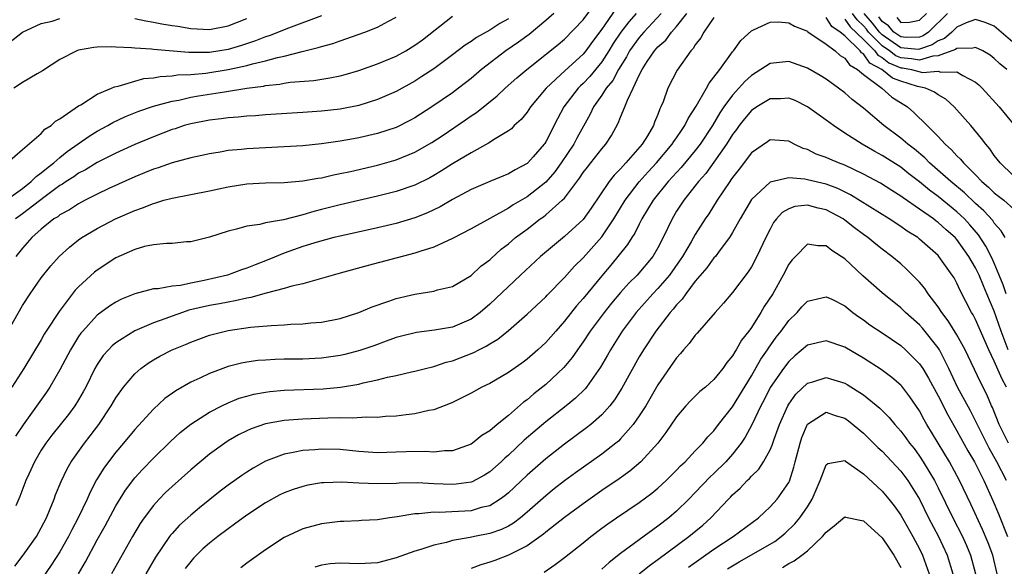
# Model space of a CAD drawing. Units: inches. Extents: x 2501231 to 2502000, y 1500000 to 1500555.
# Drawn here: x 2501831 to 2501936, y 1500078 to 1500136 of the extents above; entities that cross this region are included whole.
import ezdxf

# ---------------------------------------------------------------- set-up
doc = ezdxf.new("R2010")
doc.units = ezdxf.units.IN
doc.header["$MEASUREMENT"] = 0
doc.layers.add('LD24991500_2ft', color=51, linetype='Continuous')

msp = doc.modelspace()

# ---------------------------------------------------------------- linework, layer by layer
at = {"layer": 'LD24991500_2ft'}
for points, elevation in [([(2501829.29, 1500102.71), (2501831, 1500105.74), (2501831.83, 1500107), (2501833, 1500108.69), (2501834.02, 1500109.98), (2501834.92, 1500111), (2501836.01, 1500111.99), (2501837, 1500112.76), (2501837.35, 1500113), (2501839, 1500113.97), (2501840.93, 1500115), (2501843, 1500115.92), (2501843.82, 1500116.18), (2501845, 1500116.67), (2501845.27, 1500116.73), (2501846.13, 1500117), (2501847, 1500117.24), (2501851, 1500118.02), (2501853, 1500118.44), (2501855, 1500118.75), (2501857, 1500118.86), (2501859, 1500118.92), (2501861, 1500119.08), (2501862.62, 1500119.38), (2501863, 1500119.42), (2501864.27, 1500119.73), (2501865, 1500119.86), (2501866.1, 1500120.1), (2501869, 1500120.78), (2501871, 1500121.33), (2501873, 1500122.15), (2501874.8, 1500123.2), (2501876.01, 1500123.99), (2501878.4, 1500125.6), (2501879, 1500126.03), (2501879.59, 1500126.41), (2501881.81, 1500128.19), (2501882.65, 1500129), (2501883.9, 1500130.1), (2501884.96, 1500131), (2501888.31, 1500133.69), (2501889, 1500134.27), (2501891, 1500136.32), (2501892.15, 1500137.85)], 7614), ([(2501894.51, 1500137.49), (2501893, 1500135.33), (2501892.01, 1500133.99), (2501891.29, 1500133), (2501891, 1500132.65), (2501889.09, 1500130.91), (2501887.05, 1500129), (2501885.38, 1500127), (2501885, 1500126.43), (2501884.35, 1500125.64), (2501883.63, 1500125), (2501883.33, 1500124.67), (2501883, 1500124.43), (2501881.59, 1500123.59), (2501880.88, 1500123.12), (2501879, 1500122.1), (2501877, 1500120.89), (2501875.85, 1500120.15), (2501875, 1500119.64), (2501874.59, 1500119.41), (2501873, 1500118.61), (2501871, 1500117.93), (2501869, 1500117.44), (2501866.98, 1500116.98), (2501865, 1500116.51), (2501863, 1500116), (2501862.19, 1500115.81), (2501861, 1500115.45), (2501858.92, 1500114.92), (2501857, 1500114.58), (2501856.41, 1500114.41), (2501855, 1500114.22), (2501853.9, 1500113.9), (2501853, 1500113.7), (2501851, 1500113.06), (2501849, 1500112.56), (2501848.54, 1500112.54), (2501847, 1500112.38), (2501846.39, 1500112.39), (2501845, 1500112.23), (2501844.04, 1500112.04), (2501843, 1500111.75), (2501841, 1500110.84), (2501839, 1500109.53), (2501838.7, 1500109.3), (2501837, 1500107.74), (2501836.64, 1500107.36), (2501834.92, 1500105.08), (2501833.54, 1500103), (2501833.33, 1500102.67), (2501833, 1500102.06), (2501831.14, 1500099), (2501829.84, 1500097)], 7612), ([(2501829, 1500116.85), (2501831, 1500118.28), (2501831.92, 1500119), (2501832.44, 1500119.56), (2501833, 1500119.93), (2501833.58, 1500120.42), (2501834.33, 1500121), (2501835, 1500121.58), (2501835.79, 1500122.21), (2501838.13, 1500123.87), (2501839, 1500124.41), (2501840.11, 1500125), (2501840.67, 1500125.33), (2501842.03, 1500125.97), (2501843.46, 1500126.54), (2501845, 1500127.07), (2501847, 1500127.61), (2501847.74, 1500127.74), (2501849, 1500128.03), (2501849.83, 1500128.17), (2501852.63, 1500128.63), (2501854.99, 1500128.99), (2501856.78, 1500129.22), (2501857, 1500129.28), (2501858.55, 1500129.45), (2501859, 1500129.55), (2501859.65, 1500129.65), (2501862.16, 1500129.84), (2501863.9, 1500130.1), (2501865, 1500130.33), (2501865.53, 1500130.47), (2501867, 1500130.9), (2501869, 1500131.6), (2501871, 1500132.42), (2501872.03, 1500133), (2501873, 1500133.6), (2501873.81, 1500134.19), (2501877, 1500136.71)], 7620), ([(2501829, 1500133.42), (2501831, 1500135.02), (2501833, 1500135.92), (2501834.18, 1500136.18), (2501835, 1500136.47)], 7626), ([(2501829.36, 1500121), (2501831, 1500122.45), (2501833, 1500124.14), (2501833.38, 1500124.62), (2501834.07, 1500125), (2501834.53, 1500125.47), (2501835, 1500125.71), (2501837, 1500127.11), (2501837.24, 1500127.24), (2501839, 1500128.36), (2501840.51, 1500129), (2501840.84, 1500129.16), (2501841.23, 1500129.23), (2501843, 1500129.77), (2501843.97, 1500130.03), (2501845, 1500130.13), (2501845.73, 1500130.27), (2501847, 1500130.33), (2501847.58, 1500130.42), (2501849, 1500130.47), (2501850.62, 1500130.62), (2501853, 1500131), (2501855, 1500131.42), (2501855.6, 1500131.6), (2501857, 1500131.92), (2501858.29, 1500132.29), (2501859, 1500132.44), (2501860.94, 1500132.94), (2501862.65, 1500133.35), (2501863, 1500133.48), (2501864.21, 1500133.79), (2501865, 1500134.09), (2501867.65, 1500135), (2501869, 1500135.54), (2501870.18, 1500136.18), (2501871, 1500136.6)], 7622), ([(2501863, 1500136.77), (2501859.45, 1500135.45), (2501857.38, 1500134.62), (2501857, 1500134.51), (2501855.93, 1500134.07), (2501854.43, 1500133.57), (2501853, 1500133.16), (2501851, 1500132.84), (2501849.17, 1500132.83), (2501848.81, 1500132.81), (2501845, 1500133.16), (2501844.81, 1500133.19), (2501843, 1500133.29), (2501842.66, 1500133.34), (2501841, 1500133.39), (2501840.57, 1500133.43), (2501839, 1500133.39), (2501838.64, 1500133.36), (2501837, 1500133.07), (2501836.81, 1500133), (2501835, 1500132.09), (2501833.13, 1500130.87), (2501832.55, 1500130.55), (2501831, 1500129.61), (2501830.07, 1500129)], 7624), ([(2501830.17, 1500077.83), (2501831.06, 1500079), (2501832.48, 1500081), (2501833, 1500081.94), (2501833.55, 1500083), (2501833.96, 1500083.96), (2501834.38, 1500085), (2501834.54, 1500085.46), (2501835.12, 1500086.88), (2501835.76, 1500088.24), (2501836.2, 1500089), (2501837.62, 1500091), (2501838.23, 1500091.77), (2501839.17, 1500093), (2501840.5, 1500095), (2501841, 1500095.86), (2501841.82, 1500097), (2501843, 1500098.42), (2501843.67, 1500099), (2501844.44, 1500099.56), (2501845, 1500099.91), (2501845.69, 1500100.31), (2501847.01, 1500100.99), (2501848.43, 1500101.57), (2501849, 1500101.82), (2501851, 1500102.56), (2501853, 1500103.05), (2501855.4, 1500103.4), (2501857.61, 1500103.61), (2501859, 1500103.67), (2501859.73, 1500103.73), (2501861, 1500103.77), (2501861.87, 1500103.87), (2501863, 1500103.95), (2501865, 1500104.35), (2501867, 1500104.99), (2501868.4, 1500105.6), (2501870.2, 1500106.2), (2501871, 1500106.5), (2501873, 1500106.96), (2501875, 1500107.27), (2501875.4, 1500107.4), (2501877, 1500107.78), (2501879, 1500108.96), (2501880.06, 1500109.93), (2501881, 1500110.64), (2501881.18, 1500110.82), (2501882.24, 1500111.76), (2501883, 1500112.34), (2501883.77, 1500113), (2501885, 1500113.92), (2501886.41, 1500115), (2501886.76, 1500115.24), (2501887, 1500115.43), (2501888.77, 1500117), (2501889, 1500117.24), (2501890.62, 1500119.38), (2501891, 1500119.96), (2501891.45, 1500120.55), (2501891.83, 1500121), (2501893, 1500122.5), (2501893.44, 1500123), (2501894.05, 1500123.95), (2501894.75, 1500125.25), (2501895, 1500125.91), (2501895.46, 1500127), (2501895.73, 1500127.73), (2501896.36, 1500129), (2501897, 1500130.4), (2501897.3, 1500131), (2501897.85, 1500131.85), (2501898.63, 1500133), (2501899, 1500133.43), (2501899.84, 1500134.16), (2501900.47, 1500135), (2501901, 1500135.6), (2501902.1, 1500137)], 7606), ([(2501883, 1500136.43), (2501882.07, 1500135.93), (2501881, 1500135.23), (2501879.57, 1500134.43), (2501879, 1500134.01), (2501878.38, 1500133.62), (2501877, 1500132.56), (2501875, 1500131.08), (2501873.75, 1500130.25), (2501873, 1500129.77), (2501871, 1500128.65), (2501869, 1500127.78), (2501867, 1500127.16), (2501865, 1500126.77), (2501863, 1500126.53), (2501861, 1500126.39), (2501857, 1500126.15), (2501855.94, 1500126.06), (2501855, 1500126.01), (2501854.09, 1500125.91), (2501853, 1500125.84), (2501852.27, 1500125.73), (2501851, 1500125.59), (2501849, 1500125.2), (2501848.31, 1500125), (2501847.33, 1500124.67), (2501847, 1500124.57), (2501845, 1500123.81), (2501843, 1500122.97), (2501841, 1500122.06), (2501839, 1500121.06), (2501837.72, 1500120.28), (2501837, 1500119.91), (2501836.48, 1500119.52), (2501835.65, 1500119), (2501835.27, 1500118.73), (2501835, 1500118.58), (2501833.42, 1500117.42), (2501831, 1500115.54), (2501830.25, 1500115)], 7618), ([(2501896.67, 1500137), (2501895.89, 1500136.11), (2501895.03, 1500135), (2501894.22, 1500133.78), (2501893.76, 1500133), (2501893, 1500131.82), (2501891.73, 1500130.27), (2501891, 1500129.52), (2501890.73, 1500129.27), (2501890.46, 1500129), (2501888.94, 1500127), (2501888.27, 1500125.73), (2501887, 1500123.26), (2501886.9, 1500123.1), (2501886.83, 1500123), (2501885.64, 1500121.64), (2501885.08, 1500121), (2501885, 1500120.93), (2501883.72, 1500120.28), (2501883, 1500119.83), (2501881, 1500119.01), (2501879, 1500118.14), (2501877, 1500117.08), (2501875.7, 1500116.3), (2501874.35, 1500115.65), (2501873, 1500115.12), (2501871, 1500114.53), (2501869, 1500114.06), (2501865, 1500113.17), (2501864.3, 1500113), (2501862.52, 1500112.52), (2501861, 1500112.05), (2501859, 1500111.34), (2501857.35, 1500110.65), (2501855.9, 1500110.1), (2501855, 1500109.73), (2501854.45, 1500109.55), (2501852.95, 1500109), (2501850.42, 1500108.42), (2501849, 1500108.14), (2501847.89, 1500107.89), (2501847, 1500107.81), (2501845.53, 1500107.53), (2501845, 1500107.52), (2501843.01, 1500106.99), (2501841.59, 1500106.41), (2501841, 1500106.1), (2501840.32, 1500105.68), (2501839, 1500104.71), (2501837.44, 1500103), (2501837.24, 1500102.76), (2501837, 1500102.41), (2501836.12, 1500101), (2501835, 1500098.83), (2501833.93, 1500097), (2501833.56, 1500096.44), (2501831.05, 1500092.95), (2501830.26, 1500091.74)], 7610), ([(2501887.87, 1500137), (2501887, 1500136.24), (2501885.23, 1500134.77), (2501884.08, 1500133.92), (2501882.73, 1500133), (2501880.13, 1500131), (2501879, 1500130.04), (2501877.66, 1500129), (2501877, 1500128.52), (2501874.8, 1500127), (2501873, 1500125.83), (2501872.46, 1500125.54), (2501871, 1500124.81), (2501869, 1500124.16), (2501867, 1500123.69), (2501866.41, 1500123.59), (2501865, 1500123.32), (2501863, 1500123.05), (2501861, 1500122.85), (2501859, 1500122.72), (2501855, 1500122.52), (2501854.45, 1500122.45), (2501853, 1500122.32), (2501852.16, 1500122.16), (2501851, 1500121.98), (2501850.2, 1500121.8), (2501849, 1500121.56), (2501847, 1500121.03), (2501845.51, 1500120.49), (2501845, 1500120.34), (2501844.06, 1500119.94), (2501843, 1500119.51), (2501840.25, 1500118.26), (2501839, 1500117.66), (2501837.69, 1500117), (2501837, 1500116.64), (2501836.01, 1500115.99), (2501835, 1500115.45), (2501834.76, 1500115.24), (2501834.36, 1500115), (2501833, 1500113.9), (2501831.98, 1500113), (2501831, 1500111.89), (2501830.27, 1500111)], 7616), ([(2501899.34, 1500137), (2501897.49, 1500135), (2501897, 1500134.45), (2501895.97, 1500133), (2501895.64, 1500132.36), (2501894.79, 1500131), (2501894.16, 1500129.84), (2501893.47, 1500129), (2501893, 1500128.25), (2501892.12, 1500127), (2501891.76, 1500126.24), (2501890.34, 1500123.66), (2501890, 1500123), (2501888.65, 1500121), (2501887.96, 1500120.04), (2501887, 1500118.94), (2501885, 1500117.38), (2501883.5, 1500116.5), (2501883, 1500116.16), (2501879, 1500113.95), (2501877, 1500112.9), (2501875, 1500111.98), (2501873.51, 1500111.51), (2501873, 1500111.33), (2501867.99, 1500110.01), (2501865, 1500109.2), (2501864.26, 1500109), (2501863, 1500108.62), (2501862.5, 1500108.5), (2501861, 1500108.06), (2501859.82, 1500107.82), (2501859, 1500107.56), (2501857.07, 1500107.07), (2501855.42, 1500106.58), (2501855, 1500106.52), (2501853.77, 1500106.23), (2501853, 1500106.11), (2501852.07, 1500105.93), (2501851, 1500105.75), (2501848.78, 1500105.22), (2501848.13, 1500105), (2501847, 1500104.59), (2501846.34, 1500104.34), (2501845, 1500103.87), (2501843, 1500103.01), (2501841, 1500101.75), (2501840.59, 1500101.41), (2501840.19, 1500101), (2501839.63, 1500100.37), (2501839, 1500099.43), (2501838.75, 1500099), (2501837.76, 1500097), (2501837.5, 1500096.5), (2501837, 1500095.65), (2501836.59, 1500095), (2501835.92, 1500094.08), (2501834.14, 1500091.86), (2501833.48, 1500091), (2501833, 1500090.25), (2501832.27, 1500089), (2501831.66, 1500087.66), (2501831.36, 1500087), (2501830.72, 1500085.28), (2501830.27, 1500084.27)], 7608), ([(2501905, 1500136.59), (2501903.93, 1500135), (2501903.61, 1500134.39), (2501903, 1500133.64), (2501902.76, 1500133.24), (2501902.52, 1500133), (2501901.06, 1500130.94), (2501900.05, 1500129), (2501899.55, 1500127.55), (2501899.32, 1500127), (2501899.2, 1500126.8), (2501899, 1500126.2), (2501898.65, 1500125.35), (2501898.54, 1500125), (2501897.89, 1500123.89), (2501897.33, 1500123), (2501895.58, 1500121), (2501895, 1500120.37), (2501894.31, 1500119.69), (2501893.77, 1500119), (2501891.85, 1500116.15), (2501891, 1500114.95), (2501889, 1500113.12), (2501886.45, 1500111), (2501884.28, 1500109), (2501881, 1500105.87), (2501879.98, 1500105), (2501879, 1500104.28), (2501877, 1500103.43), (2501875.1, 1500103.1), (2501873.15, 1500102.85), (2501871.55, 1500102.45), (2501871, 1500102.3), (2501869.93, 1500101.93), (2501868.58, 1500101.42), (2501867.09, 1500100.91), (2501865.51, 1500100.49), (2501865, 1500100.37), (2501863, 1500100.09), (2501861, 1500100), (2501859, 1500099.98), (2501858.04, 1500099.96), (2501857, 1500099.9), (2501856.17, 1500099.83), (2501855, 1500099.66), (2501854.44, 1500099.56), (2501853, 1500099.2), (2501851, 1500098.47), (2501849.97, 1500097.97), (2501849, 1500097.52), (2501847.4, 1500096.6), (2501846.23, 1500095.77), (2501845, 1500094.64), (2501843, 1500092.45), (2501841.82, 1500091), (2501841, 1500090.04), (2501840.19, 1500089), (2501839.69, 1500088.31), (2501838.93, 1500087.07), (2501838.24, 1500085.76), (2501837.91, 1500085), (2501836.95, 1500083), (2501836.28, 1500081.72), (2501835.92, 1500081), (2501835, 1500079.35), (2501834.08, 1500077.92), (2501832.05, 1500075)], 7604), ([(2501836.98, 1500077.02), (2501837.72, 1500078.28), (2501839, 1500080.64), (2501839.84, 1500082.16), (2501841, 1500084.3), (2501842.03, 1500085.97), (2501843, 1500087.27), (2501843.82, 1500088.18), (2501845, 1500089.39), (2501846.84, 1500091.16), (2501847.88, 1500092.12), (2501849, 1500093.03), (2501851, 1500094.33), (2501852.32, 1500095), (2501853, 1500095.31), (2501854.2, 1500095.8), (2501855, 1500096.03), (2501855.76, 1500096.24), (2501857, 1500096.47), (2501857.47, 1500096.53), (2501859, 1500096.66), (2501863.18, 1500096.82), (2501865.02, 1500096.98), (2501867, 1500097.32), (2501867.44, 1500097.44), (2501869, 1500097.78), (2501870.05, 1500098.05), (2501871, 1500098.24), (2501872.62, 1500098.62), (2501873, 1500098.69), (2501874.14, 1500099), (2501875, 1500099.21), (2501876.34, 1500099.66), (2501877, 1500099.82), (2501879.3, 1500100.7), (2501879.84, 1500101), (2501880.63, 1500101.37), (2501881, 1500101.62), (2501881.86, 1500102.14), (2501883, 1500103.07), (2501885, 1500104.8), (2501887, 1500106.68), (2501887.15, 1500106.85), (2501889, 1500108.73), (2501890.07, 1500109.93), (2501891, 1500110.85), (2501893, 1500113.1), (2501894.3, 1500115), (2501895.5, 1500117), (2501897, 1500118.99), (2501897.96, 1500120.04), (2501898.85, 1500121), (2501900.54, 1500123), (2501900.71, 1500123.29), (2501901, 1500123.69), (2501901.52, 1500124.48), (2501901.89, 1500125), (2501902.23, 1500125.77), (2501903.09, 1500127.09), (2501904.19, 1500129), (2501904.47, 1500129.53), (2501905, 1500130.17), (2501905.62, 1500131), (2501907, 1500132.91), (2501907.08, 1500133), (2501907.88, 1500134.12), (2501909, 1500135.15), (2501909.24, 1500135.24), (2501911, 1500136.09), (2501911.89, 1500136.11), (2501913, 1500136.02), (2501913.63, 1500135.63), (2501915, 1500135.12), (2501915.06, 1500135.05), (2501917, 1500133.73), (2501917.97, 1500133), (2501918.51, 1500132.51), (2501919, 1500132.22), (2501919.5, 1500131.5), (2501920.37, 1500131), (2501921, 1500130.46), (2501922.95, 1500129), (2501924.04, 1500128.04), (2501925.71, 1500127), (2501926.4, 1500126.4), (2501927.83, 1500125), (2501929, 1500123.83), (2501929.75, 1500123), (2501930.42, 1500122.42), (2501931, 1500121.76), (2501931.39, 1500121.39), (2501931.69, 1500121), (2501933, 1500119.72), (2501933.68, 1500119), (2501934.39, 1500118.39), (2501935, 1500117.79), (2501935.46, 1500117.46), (2501936.01, 1500117), (2501938.25, 1500115)], 7602), ([(2501843, 1500136.45), (2501844.2, 1500136.2), (2501845, 1500136.08), (2501845.9, 1500135.9), (2501847, 1500135.72), (2501847.63, 1500135.63), (2501849, 1500135.39), (2501851, 1500135.28), (2501853, 1500135.67), (2501855, 1500136.47)], 7626), ([(2501937, 1500119.7), (2501935.63, 1500121), (2501935, 1500121.8), (2501934.52, 1500122.52), (2501934.09, 1500123), (2501933.63, 1500123.63), (2501932.48, 1500125), (2501931, 1500126.68), (2501930.71, 1500127), (2501929.83, 1500127.83), (2501929, 1500128.29), (2501928.59, 1500128.59), (2501927.65, 1500129), (2501926.8, 1500129.2), (2501925, 1500129.75), (2501924.09, 1500130.09), (2501922.96, 1500131), (2501921.69, 1500131.69), (2501921, 1500132.68), (2501920.8, 1500132.8), (2501920.65, 1500133), (2501919, 1500134.6), (2501918.52, 1500135), (2501917.62, 1500135.62), (2501917, 1500136.56)], 7604), ([(2501919, 1500136.41), (2501919.59, 1500135.59), (2501921, 1500134.23), (2501922.21, 1500133), (2501922.54, 1500132.53), (2501923, 1500132.28), (2501923.73, 1500131.73), (2501925, 1500131.19), (2501925.18, 1500131.18), (2501926.13, 1500131), (2501927.3, 1500130.7), (2501929, 1500130.82), (2501929.27, 1500130.73), (2501931, 1500130.77), (2501931.64, 1500130.36), (2501933, 1500129.65), (2501933.35, 1500129.35), (2501933.7, 1500129), (2501935.52, 1500127), (2501937.16, 1500125)], 7606), ([(2501936.33, 1500131), (2501935.61, 1500131.61), (2501935, 1500132.2), (2501934.55, 1500132.55), (2501933.77, 1500133), (2501933, 1500133.38), (2501932.72, 1500133.28), (2501931, 1500133.25), (2501930.86, 1500133.14), (2501929, 1500132.47), (2501928.44, 1500132.44), (2501927, 1500131.99), (2501926.15, 1500132.15), (2501925, 1500132.25), (2501924.47, 1500132.47), (2501923.78, 1500133), (2501923, 1500133.53), (2501921.55, 1500135), (2501921.31, 1500135.31), (2501921, 1500135.68), (2501920.32, 1500136.32), (2501919.83, 1500137)], 7608), ([(2501937, 1500133.94), (2501935, 1500135.63), (2501934.03, 1500136.03), (2501933, 1500136.36), (2501932, 1500136), (2501931, 1500135.55), (2501930.45, 1500135), (2501929.66, 1500134.34), (2501929, 1500134.09), (2501928.36, 1500133.64), (2501927, 1500133.17), (2501926.84, 1500133.16), (2501925, 1500133.34), (2501923, 1500134.71), (2501922.71, 1500135), (2501921.97, 1500135.97), (2501921.09, 1500137)], 7610), ([(2501929.99, 1500137), (2501927.95, 1500135), (2501927.39, 1500134.61), (2501927, 1500134.47), (2501925.57, 1500134.43), (2501925, 1500134.49), (2501924.25, 1500135), (2501923.67, 1500135.67), (2501923, 1500136.15), (2501922.64, 1500136.64)], 7612), ([(2501924.56, 1500136.56), (2501925, 1500136.05), (2501925.91, 1500136.09), (2501927, 1500136.29), (2501927.73, 1500137)], 7614), ([(2501936.15, 1500113), (2501935.74, 1500113.74), (2501935, 1500114.56), (2501934.83, 1500114.83), (2501933.88, 1500115.88), (2501933, 1500116.66), (2501931.8, 1500117.81), (2501930.35, 1500119), (2501928.08, 1500121), (2501927.56, 1500121.56), (2501926.47, 1500122.47), (2501925.75, 1500123), (2501925, 1500123.65), (2501923.17, 1500125), (2501921, 1500126.85), (2501919.8, 1500127.8), (2501919, 1500128.51), (2501918.34, 1500129), (2501917, 1500129.96), (2501916.36, 1500130.36), (2501915, 1500131.16), (2501913, 1500131.86), (2501911, 1500131.64), (2501910.03, 1500131), (2501909, 1500130.36), (2501908.29, 1500129.71), (2501907.67, 1500129), (2501907, 1500128.27), (2501906.07, 1500127), (2501905.63, 1500126.37), (2501904.83, 1500125), (2501903.51, 1500123), (2501903, 1500122.33), (2501901.49, 1500120.51), (2501900.1, 1500119), (2501898.48, 1500117), (2501897.28, 1500115), (2501897, 1500114.45), (2501896.52, 1500113.48), (2501896.2, 1500113), (2501895.75, 1500112.25), (2501893.95, 1500110.05), (2501893, 1500108.93), (2501891, 1500106.5), (2501890.3, 1500105.7), (2501889, 1500104.05), (2501888.06, 1500103), (2501887, 1500101.78), (2501886.16, 1500101), (2501885, 1500100), (2501884.43, 1500099.57), (2501883, 1500098.56), (2501881, 1500097.4), (2501880.17, 1500097), (2501879, 1500096.36), (2501877, 1500095.36), (2501876.75, 1500095.25), (2501875, 1500094.58), (2501874.5, 1500094.5), (2501873, 1500094.14), (2501872.04, 1500094.04), (2501871, 1500093.89), (2501869.84, 1500093.84), (2501869, 1500093.75), (2501867.78, 1500093.78), (2501866.34, 1500093.66), (2501865, 1500093.7), (2501863.68, 1500093.68), (2501861, 1500093.57), (2501859, 1500093.43), (2501857, 1500093.07), (2501855.47, 1500092.53), (2501855, 1500092.32), (2501854.12, 1500091.88), (2501853, 1500091.23), (2501852.64, 1500091), (2501851, 1500089.81), (2501849, 1500088.14), (2501847, 1500086.35), (2501846.3, 1500085.7), (2501845.62, 1500085), (2501845, 1500084.33), (2501844.01, 1500083), (2501843.6, 1500082.4), (2501842.77, 1500081), (2501840.52, 1500077)], 7600), ([(2501936.27, 1500107), (2501935.96, 1500107.96), (2501935.54, 1500109), (2501935, 1500110.26), (2501934.77, 1500110.77), (2501934.1, 1500112.1), (2501933.31, 1500113.31), (2501932.39, 1500114.39), (2501931.83, 1500115), (2501931, 1500115.78), (2501929, 1500117.39), (2501928.07, 1500118.07), (2501927, 1500118.98), (2501925.85, 1500119.85), (2501925, 1500120.54), (2501923, 1500121.8), (2501922.22, 1500122.22), (2501920.86, 1500123), (2501919, 1500124.2), (2501917.78, 1500125), (2501917, 1500125.59), (2501915, 1500127.02), (2501913.68, 1500127.68), (2501913, 1500127.95), (2501912.12, 1500127.88), (2501911, 1500127.87), (2501909.58, 1500127), (2501909, 1500126.61), (2501908.27, 1500125.73), (2501907.71, 1500125), (2501907.42, 1500124.58), (2501907, 1500124.04), (2501906.34, 1500123), (2501905, 1500121.08), (2501904.13, 1500119.87), (2501903.34, 1500119), (2501901.76, 1500117), (2501901, 1500115.82), (2501900.51, 1500115), (2501899.57, 1500113), (2501899, 1500111.91), (2501898.46, 1500111), (2501896.79, 1500109), (2501895.88, 1500108.12), (2501895, 1500107.12), (2501894.03, 1500105.97), (2501893.25, 1500105), (2501891.76, 1500103), (2501891, 1500101.85), (2501890.65, 1500101.35), (2501890.39, 1500101), (2501889.83, 1500100.17), (2501888.92, 1500099.08), (2501887, 1500097.29), (2501885.73, 1500096.27), (2501885, 1500095.63), (2501884.63, 1500095.37), (2501883, 1500093.95), (2501881.79, 1500093), (2501881, 1500092.33), (2501880.17, 1500091.83), (2501879.15, 1500091), (2501879, 1500090.9), (2501877, 1500090.17), (2501876.17, 1500090.17), (2501875, 1500090.04), (2501874.11, 1500090.11), (2501872.07, 1500090.07), (2501871, 1500090.02), (2501869, 1500089.97), (2501867, 1500090.1), (2501865, 1500090.3), (2501863, 1500090.34), (2501862.27, 1500090.27), (2501861, 1500090.2), (2501859.98, 1500089.98), (2501859, 1500089.83), (2501857, 1500089.07), (2501855.67, 1500088.33), (2501855, 1500087.9), (2501854.46, 1500087.54), (2501853, 1500086.48), (2501852.16, 1500085.84), (2501849.94, 1500084.06), (2501849, 1500083.29), (2501847.79, 1500082.21), (2501847, 1500081.33), (2501846.84, 1500081.16), (2501846.73, 1500081), (2501845.23, 1500078.77), (2501844.21, 1500077)], 7598), ([(2501936.48, 1500101), (2501935.73, 1500103), (2501935, 1500105.14), (2501934.2, 1500107), (2501933.83, 1500107.83), (2501933.38, 1500109), (2501933, 1500109.78), (2501932.27, 1500111), (2501931, 1500112.8), (2501930.82, 1500113), (2501929.85, 1500113.85), (2501929, 1500114.64), (2501928.78, 1500114.78), (2501928.51, 1500115), (2501927, 1500116.06), (2501925.25, 1500117.25), (2501925, 1500117.46), (2501924.04, 1500118.04), (2501922.82, 1500118.82), (2501921, 1500119.8), (2501919, 1500120.75), (2501918.31, 1500121), (2501917.39, 1500121.39), (2501917, 1500121.58), (2501915.95, 1500121.95), (2501915, 1500122.43), (2501914.55, 1500122.55), (2501913.58, 1500123), (2501913, 1500123.32), (2501911, 1500123.48), (2501910.73, 1500123.27), (2501909, 1500122.08), (2501907.68, 1500120.32), (2501907, 1500119.45), (2501906.82, 1500119.18), (2501906.68, 1500119), (2501906.01, 1500118.01), (2501905.35, 1500117), (2501904.44, 1500115.56), (2501904.06, 1500115), (2501903, 1500113.34), (2501902.57, 1500112.57), (2501901.64, 1500111), (2501901.38, 1500110.62), (2501900.23, 1500109), (2501899, 1500107.56), (2501898.46, 1500107), (2501896.68, 1500105), (2501895.19, 1500103), (2501893.93, 1500101), (2501893.6, 1500100.4), (2501892.86, 1500099.14), (2501891.35, 1500097), (2501891.2, 1500096.81), (2501890.19, 1500095.81), (2501889.19, 1500095), (2501887, 1500093.27), (2501884.7, 1500091.3), (2501883, 1500089.7), (2501882.61, 1500089.39), (2501882.21, 1500089), (2501881, 1500087.94), (2501880.43, 1500087.57), (2501879.13, 1500086.87), (2501879, 1500086.83), (2501877.4, 1500086.6), (2501877, 1500086.57), (2501875, 1500086.65), (2501873.27, 1500086.73), (2501871.29, 1500086.71), (2501871, 1500086.69), (2501869, 1500086.64), (2501867, 1500086.72), (2501865.18, 1500086.82), (2501863.24, 1500086.76), (2501863, 1500086.74), (2501861.52, 1500086.48), (2501861, 1500086.37), (2501859.97, 1500086.03), (2501859, 1500085.67), (2501858.55, 1500085.45), (2501857, 1500084.62), (2501855, 1500083.29), (2501853.69, 1500082.31), (2501853, 1500081.83), (2501851.91, 1500081), (2501851, 1500080.29), (2501850.31, 1500079.69), (2501849.31, 1500078.69), (2501849, 1500078.34), (2501848.41, 1500077.59)], 7596), ([(2501936.29, 1500097), (2501935.83, 1500097.83), (2501935, 1500099.79), (2501934.42, 1500101), (2501933, 1500104.23), (2501932.73, 1500104.73), (2501932.56, 1500105), (2501931.35, 1500107.35), (2501931, 1500108.12), (2501930.69, 1500108.69), (2501930.49, 1500109), (2501929.07, 1500111), (2501929, 1500111.08), (2501927, 1500112.85), (2501926.81, 1500113), (2501925.69, 1500113.69), (2501925, 1500114.19), (2501923.76, 1500115), (2501919.6, 1500117.6), (2501918.26, 1500118.26), (2501917, 1500118.72), (2501915, 1500119.2), (2501914.74, 1500119.26), (2501913, 1500119.4), (2501911, 1500118.96), (2501909, 1500117.07), (2501907.8, 1500115), (2501907, 1500113.56), (2501906.65, 1500113), (2501905.54, 1500111.54), (2501905.15, 1500111), (2501905, 1500110.83), (2501904.23, 1500109.77), (2501903, 1500108.34), (2501901.98, 1500107), (2501901.59, 1500106.41), (2501901, 1500105.82), (2501900.65, 1500105.35), (2501900.31, 1500105), (2501898.76, 1500103), (2501897.45, 1500101), (2501897, 1500100.25), (2501895.13, 1500096.87), (2501894.36, 1500095.64), (2501893.85, 1500095), (2501893, 1500094.04), (2501891.83, 1500093), (2501891.37, 1500092.63), (2501889, 1500090.89), (2501887, 1500089.32), (2501885, 1500087.58), (2501883, 1500085.69), (2501882.63, 1500085.37), (2501882.11, 1500085), (2501881, 1500084.3), (2501880.1, 1500084.1), (2501879, 1500083.76), (2501875.58, 1500083.58), (2501875, 1500083.6), (2501873.41, 1500083.41), (2501873, 1500083.41), (2501871.1, 1500083.1), (2501870.27, 1500083), (2501869, 1500082.8), (2501867.29, 1500082.71), (2501867, 1500082.68), (2501865.39, 1500082.61), (2501865, 1500082.61), (2501863.58, 1500082.42), (2501863, 1500082.36), (2501861, 1500081.82), (2501859, 1500080.91), (2501857, 1500079.56), (2501855, 1500078.13), (2501854.35, 1500077.65)], 7594), ([(2501936.52, 1500091), (2501935.53, 1500093), (2501934.8, 1500094.8), (2501934.7, 1500095), (2501934.2, 1500096.2), (2501933.52, 1500097.52), (2501931.89, 1500101), (2501931, 1500102.61), (2501930.08, 1500104.08), (2501929.37, 1500105), (2501929, 1500105.59), (2501927.94, 1500107), (2501927.57, 1500107.57), (2501927, 1500108.25), (2501926.26, 1500109), (2501925.62, 1500109.62), (2501925, 1500110.18), (2501924.03, 1500111), (2501923, 1500111.76), (2501922.31, 1500112.31), (2501921.48, 1500113), (2501921, 1500113.34), (2501920.05, 1500114.05), (2501919, 1500114.87), (2501918.81, 1500115), (2501917, 1500115.98), (2501916.15, 1500116.15), (2501915, 1500116.47), (2501913.66, 1500116.34), (2501913, 1500116.1), (2501912.31, 1500115.69), (2501911.68, 1500115), (2501911.38, 1500114.62), (2501911, 1500113.92), (2501910.54, 1500113), (2501909.6, 1500111), (2501909, 1500109.87), (2501908.67, 1500109.33), (2501907, 1500107.13), (2501906.01, 1500105.99), (2501905.13, 1500105), (2501903.21, 1500102.79), (2501903, 1500102.57), (2501902.33, 1500101.67), (2501901.74, 1500101), (2501901.41, 1500100.59), (2501901, 1500100.14), (2501899, 1500097.25), (2501897.69, 1500095), (2501897, 1500093.93), (2501896.36, 1500093), (2501895, 1500091.45), (2501894.78, 1500091.22), (2501894.51, 1500091), (2501893, 1500089.83), (2501890.18, 1500087.82), (2501889, 1500086.95), (2501887.91, 1500086.09), (2501887, 1500085.37), (2501885, 1500083.61), (2501884.29, 1500083), (2501883.56, 1500082.44), (2501883, 1500082.11), (2501882.26, 1500081.74), (2501881, 1500081.31), (2501879.37, 1500081), (2501878.89, 1500080.89), (2501877, 1500080.56), (2501876.36, 1500080.36), (2501875, 1500080.06), (2501873.61, 1500079.61), (2501873, 1500079.44), (2501871, 1500078.73), (2501869.65, 1500078.35), (2501869, 1500078.19), (2501867, 1500078.06), (2501865, 1500078.13), (2501863.94, 1500078.06), (2501863, 1500077.93), (2501862.28, 1500077.72)], 7592), ([(2501936.31, 1500087), (2501935.29, 1500089), (2501934.46, 1500090.46), (2501933.34, 1500092.66), (2501932.45, 1500094.45), (2501931.08, 1500097), (2501930.14, 1500099), (2501929.12, 1500101), (2501929, 1500101.19), (2501927.31, 1500103.31), (2501927, 1500103.66), (2501925.51, 1500105), (2501925, 1500105.49), (2501923, 1500107.09), (2501920.93, 1500108.93), (2501919, 1500110.74), (2501918.63, 1500111), (2501917.63, 1500111.63), (2501917, 1500112.14), (2501916.12, 1500112.12), (2501915, 1500112.3), (2501913.71, 1500111), (2501913.37, 1500110.63), (2501913, 1500110.16), (2501912.39, 1500109), (2501911.29, 1500107), (2501910.38, 1500105.62), (2501910.02, 1500105), (2501909, 1500103.39), (2501908.72, 1500103), (2501907.96, 1500102.04), (2501907.38, 1500101), (2501907.22, 1500100.78), (2501907, 1500100.36), (2501906.37, 1500099.63), (2501905.94, 1500099), (2501905, 1500097.81), (2501904.11, 1500097), (2501903.48, 1500096.52), (2501902.47, 1500095.54), (2501901.99, 1500095), (2501901, 1500093.83), (2501899.86, 1500092.14), (2501898.98, 1500091), (2501897.17, 1500089), (2501896, 1500088), (2501894.84, 1500087.16), (2501893, 1500085.91), (2501891, 1500084.5), (2501889, 1500083.04), (2501887, 1500081.47), (2501886.75, 1500081.25), (2501885, 1500080), (2501883.01, 1500078.99), (2501881.56, 1500078.44), (2501881, 1500078.24), (2501880.05, 1500077.95), (2501879, 1500077.56)], 7590), ([(2501886.83, 1500077.17), (2501888.01, 1500077.99), (2501889, 1500078.74), (2501891, 1500080.33), (2501891.81, 1500081), (2501893, 1500081.89), (2501893.64, 1500082.36), (2501894.56, 1500083), (2501897, 1500084.64), (2501898.36, 1500085.64), (2501899, 1500086.18), (2501899.89, 1500087), (2501901, 1500088.1), (2501901.43, 1500088.57), (2501901.91, 1500089), (2501903, 1500090.16), (2501903.82, 1500091), (2501904.34, 1500091.66), (2501905, 1500092.33), (2501905.5, 1500093), (2501907, 1500094.9), (2501909, 1500098.21), (2501910.01, 1500099.99), (2501910.72, 1500101), (2501910.82, 1500101.18), (2501911.66, 1500102.34), (2501912.18, 1500103), (2501913, 1500104.14), (2501913.91, 1500105), (2501914.42, 1500105.58), (2501915, 1500106.19), (2501916.56, 1500106.56), (2501917, 1500106.68), (2501917.6, 1500106.4), (2501919, 1500105.7), (2501919.87, 1500105), (2501920.52, 1500104.52), (2501921, 1500104.2), (2501921.68, 1500103.68), (2501923, 1500102.81), (2501925, 1500101.44), (2501925.49, 1500101), (2501927, 1500099.5), (2501927.34, 1500099), (2501927.97, 1500097.97), (2501929, 1500096.05), (2501930.02, 1500094.02), (2501931, 1500092.32), (2501932.18, 1500090.18), (2501932.87, 1500089), (2501933.58, 1500087.58), (2501933.89, 1500087), (2501934.86, 1500084.86), (2501935.44, 1500083.44), (2501936.41, 1500081)], 7588), ([(2501935.3, 1500077), (2501934.83, 1500079), (2501934.34, 1500080.34), (2501933.75, 1500081.75), (2501932.48, 1500084.48), (2501931.28, 1500087), (2501930.2, 1500089), (2501927.79, 1500093), (2501927.5, 1500093.5), (2501927, 1500094.45), (2501925.97, 1500095.97), (2501925.09, 1500097.09), (2501925, 1500097.19), (2501924.04, 1500098.04), (2501922.89, 1500098.89), (2501921, 1500100.1), (2501919, 1500101.28), (2501917, 1500101.97), (2501915, 1500101.49), (2501913.67, 1500100.33), (2501913, 1500099.73), (2501912.45, 1500099), (2501911.03, 1500096.97), (2501910.37, 1500095.63), (2501910.02, 1500095), (2501909.04, 1500092.96), (2501908.35, 1500091.65), (2501907.92, 1500091), (2501907, 1500089.81), (2501906.28, 1500089), (2501905, 1500087.75), (2501904.6, 1500087.4), (2501903, 1500085.7), (2501902.31, 1500085), (2501901, 1500083.71), (2501900.17, 1500083), (2501899, 1500082.09), (2501897, 1500080.65), (2501895, 1500079.17), (2501893.77, 1500078.23), (2501893, 1500077.51)], 7586), ([(2501897.01, 1500077), (2501898.11, 1500077.89), (2501899, 1500078.53), (2501902.31, 1500081), (2501903.79, 1500082.21), (2501904.66, 1500083), (2501906.54, 1500085), (2501906.77, 1500085.23), (2501907, 1500085.48), (2501907.81, 1500086.19), (2501908.55, 1500087), (2501908.79, 1500087.21), (2501909, 1500087.46), (2501909.79, 1500088.21), (2501910.3, 1500089), (2501911, 1500090.28), (2501911.23, 1500090.77), (2501911.44, 1500091.44), (2501912.02, 1500093), (2501912.9, 1500095), (2501913, 1500095.18), (2501913.75, 1500096.25), (2501915, 1500097.42), (2501915.57, 1500097.57), (2501917, 1500098.01), (2501919, 1500097.42), (2501919.27, 1500097.27), (2501921, 1500096.16), (2501922.75, 1500094.75), (2501923.75, 1500093.75), (2501924.36, 1500093), (2501925, 1500092.29), (2501925.55, 1500091.55), (2501925.93, 1500091), (2501926.41, 1500090.41), (2501927, 1500089.61), (2501927.4, 1500089), (2501928.61, 1500087), (2501929, 1500086.22), (2501930.56, 1500083), (2501931.6, 1500081), (2501932.03, 1500080.03), (2501932.46, 1500079), (2501932.98, 1500077)], 7584), ([(2501902.29, 1500077.71), (2501905, 1500079.64), (2501907.06, 1500081), (2501909.75, 1500083), (2501911, 1500084.17), (2501911.76, 1500085), (2501913, 1500086.8), (2501913.07, 1500086.93), (2501913.56, 1500088.44), (2501913.69, 1500089), (2501914.21, 1500091), (2501914.41, 1500091.59), (2501915, 1500093.03), (2501917, 1500094.31), (2501917.97, 1500093.97), (2501919, 1500093.68), (2501919.4, 1500093.4), (2501921, 1500092.06), (2501922.54, 1500090.54), (2501923, 1500090.13), (2501925, 1500088.01), (2501925.44, 1500087.44), (2501925.75, 1500087), (2501926.99, 1500085), (2501927.97, 1500083), (2501929.02, 1500081), (2501929.95, 1500079), (2501930.56, 1500077)], 7582), ([(2501906.46, 1500077.54), (2501907.7, 1500078.3), (2501911.52, 1500080.48), (2501912.19, 1500081), (2501912.63, 1500081.37), (2501913.66, 1500082.34), (2501914.19, 1500083), (2501915, 1500084.19), (2501915.51, 1500085), (2501916.36, 1500087), (2501917, 1500088.68), (2501917.17, 1500088.83), (2501919, 1500089.14), (2501919.07, 1500089.07), (2501921, 1500087.72), (2501923, 1500085.86), (2501923.72, 1500085), (2501924.27, 1500084.27), (2501925, 1500083.28), (2501926.3, 1500081), (2501927, 1500079.68), (2501927.33, 1500079), (2501928.04, 1500077)], 7580), ([(2501912.32, 1500077.68), (2501913, 1500078.1), (2501913.59, 1500078.41), (2501914.42, 1500079), (2501915, 1500079.46), (2501916.62, 1500081), (2501917, 1500081.48), (2501917.86, 1500082.14), (2501919, 1500083.09), (2501919.07, 1500083.07), (2501921, 1500082.68), (2501923, 1500080.85), (2501923.76, 1500079.76), (2501924.26, 1500079), (2501925, 1500077.67)], 7578)]:
    msp.add_lwpolyline(points, dxfattribs=dict(at, elevation=elevation))

doc.saveas('drawing.dxf')
